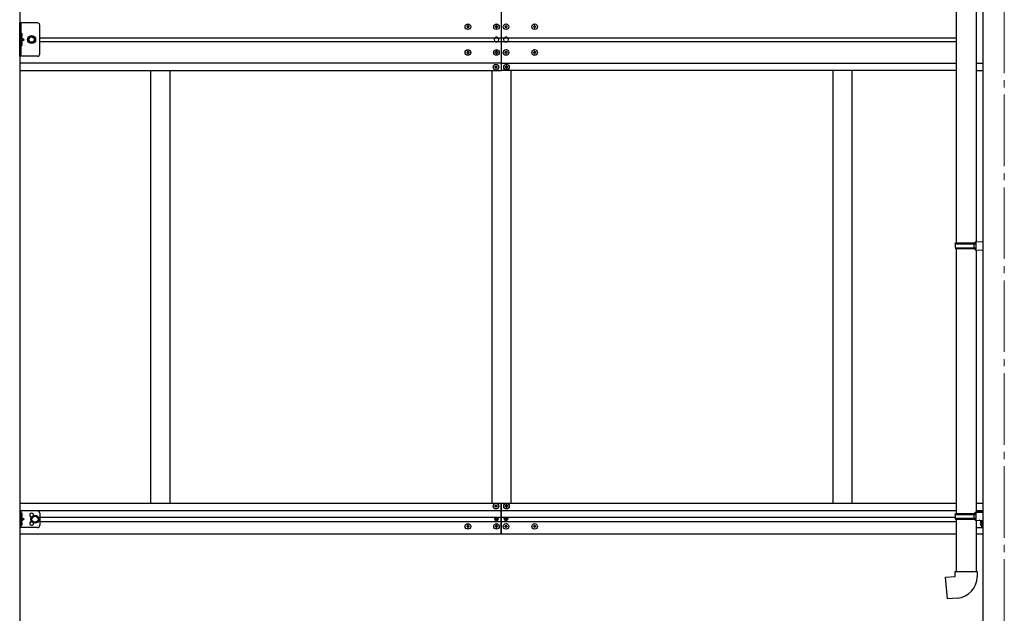
# Model space of a CAD drawing. Units: millimetres. Extents: x 0 to 33640, y 0 to 23760.
# Drawn here: x 24624 to 26691, y 9437 to 10682 of the extents above; entities that cross this region are included whole.
import ezdxf

# ---------------------------------------------------------------- set-up
doc = ezdxf.new("R2010")
doc.units = ezdxf.units.MM
doc.linetypes.add('YCENTER_1', pattern=[13, 10, -1, 1, -1])
doc.linetypes.add('YHIDDEN_1', pattern=[4, 3, -1])
for name, color, linetype, lineweight in [('YKK_12', 2, 'Continuous', 13), ('YKK_13', 4, 'Continuous', 30), ('YKK_A1', 4, 'Continuous', 30)]:
    doc.layers.add(name, color=color, linetype=linetype, lineweight=lineweight)

msp = doc.modelspace()

# ---------------------------------------------------------------- linework, layer by layer
at = {"layer": 'YKK_12', "linetype": 'YCENTER_1', "ltscale": 15}
msp.add_line((26691, 11500.2), (26691, 8756.6), dxfattribs=at)
at = {"layer": 'YKK_13'}
for p, q in [((26589.8, 11230.5), (26589.8, 10213.8)), ((26631.8, 11228), (26631.8, 10216.4)), ((26587.8, 10211.8), (26588.8, 10213.8)), ((26587.8, 10211.8), (26631.8, 10211.8)), ((26587.8, 10211.8), (26587.8, 10203.8)), ((26588.8, 10213.8), (26631.8, 10213.8)), ((26627.3, 10211.8), (26626.9, 10213.8)), ((26627.3, 10211.8), (26627.3, 10203.8)), ((26629.8, 10216.3), (26645.8, 10216.8)), ((26629.8, 10214.3), (26629.8, 10216.3)), ((26629.8, 10214.3), (26631.8, 10214.3)), ((26631.8, 10201.3), (26631.8, 10214.3)), ((26645.8, 10216.8), (26645.8, 10198.9)), ((26587.8, 10203.8), (26631.8, 10203.8)), ((26587.8, 10203.8), (26588.8, 10201.8)), ((26588.8, 10201.8), (26631.8, 10201.8)), ((26589.8, 10201.8), (26589.8, 9646.2)), ((26627.3, 10203.8), (26626.9, 10201.8)), ((26629.8, 10201.3), (26631.8, 10201.3)), ((26629.8, 10199.3), (26629.8, 10201.3)), ((26629.8, 10199.3), (26645.8, 10198.9)), ((26631.8, 10199.3), (26631.8, 9648.7)), ((25621.5, 9661), (25621.5, 9662)), ((25621.5, 9662), (25622.5, 9662)), ((25622.5, 9661), (25621.5, 9661)), ((25623.5, 9663), (25623.5, 9664)), ((25623.5, 9664), (25624.5, 9664)), ((25623.5, 9659), (25623.5, 9660)), ((25624.5, 9659), (25623.5, 9659)), ((25624.5, 9664), (25624.5, 9663)), ((25624.5, 9660), (25624.5, 9659)), ((25625.5, 9662), (25626.5, 9662)), ((25626.5, 9661), (25625.5, 9661)), ((25626.5, 9662), (25626.5, 9661)), ((25643.5, 9662), (25643.5, 9661)), ((25644.5, 9662), (25643.5, 9662)), ((25643.5, 9661), (25644.5, 9661)), ((25646.5, 9664), (25645.5, 9664)), ((25645.5, 9664), (25645.5, 9663)), ((25645.5, 9660), (25645.5, 9659)), ((25645.5, 9659), (25646.5, 9659)), ((25646.5, 9663), (25646.5, 9664)), ((25646.5, 9659), (25646.5, 9660)), ((25648.5, 9662), (25647.5, 9662)), ((25647.5, 9661), (25648.5, 9661)), ((25648.5, 9661), (25648.5, 9662)), ((25622.9, 9634.9), (25622.9, 9634.1)), ((25623.7, 9634.9), (25622.9, 9634.9)), ((25622.9, 9634.1), (25623.7, 9634.1)), ((25625.4, 9636.6), (25624.6, 9636.6)), ((25624.6, 9636.6), (25624.6, 9635.7)), ((25624.6, 9633.3), (25624.6, 9632.5)), ((25624.6, 9632.5), (25625.4, 9632.5)), ((25625.4, 9635.7), (25625.4, 9636.6)), ((25625.4, 9632.5), (25625.4, 9633.3)), ((25627, 9634.9), (25626.2, 9634.9)), ((25626.2, 9634.1), (25627, 9634.1)), ((25627, 9634.1), (25627, 9634.9)), ((25642.9, 9634.1), (25642.9, 9634.9)), ((25642.9, 9634.9), (25643.7, 9634.9)), ((25643.7, 9634.1), (25642.9, 9634.1)), ((25644.6, 9635.7), (25644.6, 9636.6)), ((25644.6, 9636.6), (25645.4, 9636.6)), ((25644.6, 9632.5), (25644.6, 9633.3)), ((25645.4, 9632.5), (25644.6, 9632.5)), ((25645.4, 9636.6), (25645.4, 9635.7)), ((25645.4, 9633.3), (25645.4, 9632.5)), ((25646.2, 9634.9), (25647, 9634.9)), ((25647, 9634.1), (25646.2, 9634.1)), ((25647, 9634.9), (25647, 9634.1)), ((26587.8, 9644.2), (26588.8, 9646.2)), ((26587.8, 9644.2), (26631.8, 9644.2)), ((26587.8, 9644.2), (26587.8, 9636.2)), ((26587.8, 9636.2), (26631.8, 9636.2)), ((26587.8, 9636.2), (26588.8, 9634.2)), ((26588.8, 9646.2), (26631.8, 9646.2)), ((26588.8, 9634.2), (26631.8, 9634.2)), ((26589.8, 9634.2), (26589.8, 9524.1)), ((26627.3, 9644.2), (26626.9, 9646.2)), ((26627.3, 9636.2), (26626.9, 9634.2)), ((26627.3, 9644.2), (26627.3, 9636.2)), ((26629.8, 9648.7), (26645.8, 9649.1)), ((26629.8, 9646.7), (26629.8, 9648.7)), ((26629.8, 9646.7), (26631.8, 9646.7)), ((26629.8, 9633.7), (26631.8, 9633.7)), ((26629.8, 9631.7), (26629.8, 9633.7)), ((26629.8, 9631.7), (26645.8, 9631.2)), ((26631.8, 9633.7), (26631.8, 9646.7)), ((26631.8, 9631.6), (26631.8, 9524.1)), ((26645.8, 9649.1), (26645.8, 9631.2)), ((25562.5, 9619.5), (25562.5, 9618.5)), ((25563.5, 9619.5), (25562.5, 9619.5)), ((25562.5, 9618.5), (25563.5, 9618.5)), ((25565.5, 9621.5), (25564.5, 9621.5)), ((25564.5, 9621.5), (25564.5, 9620.5)), ((25564.5, 9617.5), (25564.5, 9616.5)), ((25564.5, 9616.5), (25565.5, 9616.5)), ((25565.5, 9620.5), (25565.5, 9621.5)), ((25565.5, 9616.5), (25565.5, 9617.5)), ((25567.5, 9619.5), (25566.5, 9619.5)), ((25566.5, 9618.5), (25567.5, 9618.5)), ((25567.5, 9618.5), (25567.5, 9619.5)), ((25622.5, 9619.5), (25622.5, 9618.5)), ((25623.5, 9619.5), (25622.5, 9619.5)), ((25622.5, 9618.5), (25623.5, 9618.5)), ((25625.5, 9621.5), (25624.5, 9621.5)), ((25624.5, 9621.5), (25624.5, 9620.5)), ((25624.5, 9617.5), (25624.5, 9616.5)), ((25624.5, 9616.5), (25625.5, 9616.5)), ((25625.5, 9620.5), (25625.5, 9621.5)), ((25625.5, 9616.5), (25625.5, 9617.5)), ((25627.5, 9619.5), (25626.5, 9619.5)), ((25626.5, 9618.5), (25627.5, 9618.5)), ((25627.5, 9618.5), (25627.5, 9619.5)), ((25642.5, 9618.5), (25642.5, 9619.5)), ((25642.5, 9619.5), (25643.5, 9619.5)), ((25643.5, 9618.5), (25642.5, 9618.5)), ((25644.5, 9620.5), (25644.5, 9621.5)), ((25644.5, 9621.5), (25645.5, 9621.5)), ((25644.5, 9616.5), (25644.5, 9617.5)), ((25645.5, 9616.5), (25644.5, 9616.5)), ((25645.5, 9621.5), (25645.5, 9620.5)), ((25645.5, 9617.5), (25645.5, 9616.5)), ((25646.5, 9619.5), (25647.5, 9619.5)), ((25647.5, 9618.5), (25646.5, 9618.5)), ((25647.5, 9619.5), (25647.5, 9618.5)), ((25702.5, 9618.5), (25702.5, 9619.5)), ((25702.5, 9619.5), (25703.5, 9619.5)), ((25703.5, 9618.5), (25702.5, 9618.5)), ((25704.5, 9620.5), (25704.5, 9621.5)), ((25704.5, 9621.5), (25705.5, 9621.5)), ((25704.5, 9616.5), (25704.5, 9617.5)), ((25705.5, 9616.5), (25704.5, 9616.5)), ((25705.5, 9621.5), (25705.5, 9620.5)), ((25705.5, 9617.5), (25705.5, 9616.5)), ((25706.5, 9619.5), (25707.5, 9619.5)), ((25707.5, 9618.5), (25706.5, 9618.5)), ((25707.5, 9619.5), (25707.5, 9618.5)), ((26567.8, 9512.4), (26587.8, 9514.1)), ((26571.9, 9466.6), (26567.8, 9512.4)), ((26587.8, 9524.1), (26633.8, 9524.1)), ((26587.8, 9514.1), (26587.8, 9524.1)), ((26633.8, 9524.1), (26633.8, 9513.2)), ((26592.7, 9468.4), (26571.9, 9466.6))]:
    msp.add_line(p, q, dxfattribs=at)
at = {"layer": 'YKK_13', "linetype": 'Continuous', "ltscale": 20}
for p, q in [((24661.2, 10675.5), (24624.2, 10675.5)), ((24624.2, 9651.5), (24624.2, 9616.5)), ((24661.2, 9651.5), (24624.2, 9651.5)), ((24626.7, 9651.5), (24626.7, 9616.5)), ((24626.7, 9639), (24633.7, 9634)), ((24633.7, 9634), (24626.7, 9629)), ((24626.7, 9634), (24633.7, 9634)), ((24649.7, 9637.8), (24656.2, 9641.5)), ((24649.7, 9630.3), (24649.7, 9637.8)), ((24656.2, 9641.5), (24662.7, 9637.8)), ((24662.7, 9637.8), (24662.7, 9630.3)), ((24666.2, 9646.5), (24666.2, 9621.5)), ((26631.8, 9651.5), (26645.8, 9651.5)), ((26638.4, 9632.5), (26643.3, 9629)), ((26643.3, 9651.5), (26643.3, 9650.1)), ((26643.3, 9632.3), (26643.3, 9616.5)), ((26645.8, 9651.5), (26645.8, 9616.5)), ((24661.2, 9616.5), (24624.2, 9616.5)), ((24656.2, 9626.5), (24649.7, 9630.3)), ((24662.7, 9630.3), (24656.2, 9626.5)), ((26631.8, 9616.5), (26645.8, 9616.5))]:
    msp.add_line(p, q, dxfattribs=at)
at = {"layer": 'YKK_13', "linetype": 'Continuous', "ltscale": 0.5}
for p, q in [((24624.2, 10605.5), (24624.2, 10675.5)), ((24626.7, 10675.5), (24626.7, 10605.5)), ((24666.2, 10610.5), (24666.2, 10670.5)), ((24626.7, 10645.5), (24633.7, 10640.5)), ((24645.4, 10647), (24641.7, 10640.5)), ((24652.9, 10647), (24645.4, 10647)), ((24656.7, 10640.5), (24652.9, 10647)), ((24626.7, 10640.5), (24633.7, 10640.5)), ((24626.7, 10635.5), (24633.7, 10640.5)), ((24641.7, 10640.5), (24645.4, 10634)), ((24645.4, 10634), (24652.9, 10634)), ((24652.9, 10634), (24656.7, 10640.5)), ((24661.2, 10605.5), (24624.2, 10605.5))]:
    msp.add_line(p, q, dxfattribs=at)
at = {"layer": 'YKK_13', "linetype": 'Continuous'}
for p, q in [((25563.5, 10668), (25562.5, 10668)), ((25562.5, 10668), (25562.5, 10667)), ((25562.5, 10667), (25563.5, 10667)), ((25565.5, 10670), (25564.5, 10670)), ((25564.5, 10670), (25564.5, 10669)), ((25564.5, 10666), (25564.5, 10665)), ((25564.5, 10665), (25565.5, 10665)), ((25565.5, 10669), (25565.5, 10670)), ((25565.5, 10665), (25565.5, 10666)), ((25567.5, 10668), (25566.5, 10668)), ((25566.5, 10667), (25567.5, 10667)), ((25567.5, 10667), (25567.5, 10668)), ((25623.5, 10668), (25622.5, 10668)), ((25622.5, 10668), (25622.5, 10667)), ((25622.5, 10667), (25623.5, 10667)), ((25625.5, 10670), (25624.5, 10670)), ((25624.5, 10670), (25624.5, 10669)), ((25624.5, 10666), (25624.5, 10665)), ((25624.5, 10665), (25625.5, 10665)), ((25625.5, 10669), (25625.5, 10670)), ((25625.5, 10665), (25625.5, 10666)), ((25627.5, 10668), (25626.5, 10668)), ((25626.5, 10667), (25627.5, 10667)), ((25627.5, 10667), (25627.5, 10668)), ((25643.5, 10668), (25642.5, 10668)), ((25642.5, 10668), (25642.5, 10667)), ((25642.5, 10667), (25643.5, 10667)), ((25645.5, 10670), (25644.5, 10670)), ((25644.5, 10670), (25644.5, 10669)), ((25644.5, 10666), (25644.5, 10665)), ((25644.5, 10665), (25645.5, 10665)), ((25645.5, 10669), (25645.5, 10670)), ((25645.5, 10665), (25645.5, 10666)), ((25647.5, 10668), (25646.5, 10668)), ((25646.5, 10667), (25647.5, 10667)), ((25647.5, 10667), (25647.5, 10668)), ((25703.5, 10668), (25702.5, 10668)), ((25702.5, 10668), (25702.5, 10667)), ((25702.5, 10667), (25703.5, 10667)), ((25705.5, 10670), (25704.5, 10670)), ((25704.5, 10670), (25704.5, 10669)), ((25704.5, 10666), (25704.5, 10665)), ((25704.5, 10665), (25705.5, 10665)), ((25705.5, 10669), (25705.5, 10670)), ((25705.5, 10665), (25705.5, 10666)), ((25707.5, 10668), (25706.5, 10668)), ((25706.5, 10667), (25707.5, 10667)), ((25707.5, 10667), (25707.5, 10668)), ((24627.2, 10653.5), (24626.7, 10653.4)), ((24626.7, 10653.4), (24626.7, 10645.6)), ((24627.2, 10645.5), (24626.7, 10645.6)), ((24627.2, 10645.5), (24627.2, 10653.5)), ((24627.2, 10653.5), (24628, 10653.4)), ((24627.2, 10645.5), (24628, 10645.7)), ((24627.2, 10635.5), (24626.7, 10635.4)), ((24626.7, 10635.4), (24626.7, 10627.6)), ((24627.2, 10627.5), (24626.7, 10627.6)), ((24627.2, 10627.5), (24627.2, 10635.5)), ((24627.2, 10635.5), (24628, 10635.4)), ((24627.2, 10627.5), (24628, 10627.7)), ((25563.5, 10614), (25562.5, 10614)), ((25562.5, 10614), (25562.5, 10613)), ((25562.5, 10613), (25563.5, 10613)), ((25565.5, 10616), (25564.5, 10616)), ((25564.5, 10616), (25564.5, 10615)), ((25564.5, 10612), (25564.5, 10611)), ((25564.5, 10611), (25565.5, 10611)), ((25565.5, 10615), (25565.5, 10616)), ((25565.5, 10611), (25565.5, 10612)), ((25567.5, 10614), (25566.5, 10614)), ((25566.5, 10613), (25567.5, 10613)), ((25567.5, 10613), (25567.5, 10614)), ((25623.5, 10614), (25622.5, 10614)), ((25622.5, 10614), (25622.5, 10613)), ((25622.5, 10613), (25623.5, 10613)), ((25625.5, 10616), (25624.5, 10616)), ((25624.5, 10616), (25624.5, 10615)), ((25624.5, 10612), (25624.5, 10611)), ((25624.5, 10611), (25625.5, 10611)), ((25625.5, 10615), (25625.5, 10616)), ((25625.5, 10611), (25625.5, 10612)), ((25627.5, 10614), (25626.5, 10614)), ((25626.5, 10613), (25627.5, 10613)), ((25627.5, 10613), (25627.5, 10614)), ((25643.5, 10614), (25642.5, 10614)), ((25642.5, 10614), (25642.5, 10613)), ((25642.5, 10613), (25643.5, 10613)), ((25645.5, 10616), (25644.5, 10616)), ((25644.5, 10616), (25644.5, 10615)), ((25644.5, 10612), (25644.5, 10611)), ((25644.5, 10611), (25645.5, 10611)), ((25645.5, 10615), (25645.5, 10616)), ((25645.5, 10611), (25645.5, 10612)), ((25647.5, 10614), (25646.5, 10614)), ((25646.5, 10613), (25647.5, 10613)), ((25647.5, 10613), (25647.5, 10614)), ((25703.5, 10614), (25702.5, 10614)), ((25702.5, 10614), (25702.5, 10613)), ((25702.5, 10613), (25703.5, 10613)), ((25705.5, 10616), (25704.5, 10616)), ((25704.5, 10616), (25704.5, 10615)), ((25704.5, 10612), (25704.5, 10611)), ((25704.5, 10611), (25705.5, 10611)), ((25705.5, 10615), (25705.5, 10616)), ((25705.5, 10611), (25705.5, 10612)), ((25707.5, 10614), (25706.5, 10614)), ((25706.5, 10613), (25707.5, 10613)), ((25707.5, 10613), (25707.5, 10614)), ((25622.5, 10583), (25621.5, 10583)), ((25621.5, 10583), (25621.5, 10582)), ((25624.5, 10585), (25623.5, 10585)), ((25623.5, 10585), (25623.5, 10584)), ((25624.5, 10584), (25624.5, 10585)), ((25626.5, 10583), (25625.5, 10583)), ((25626.5, 10582), (25626.5, 10583)), ((25644.5, 10583), (25643.5, 10583)), ((25643.5, 10583), (25643.5, 10582)), ((25646.5, 10585), (25645.5, 10585)), ((25645.5, 10585), (25645.5, 10584)), ((25646.5, 10584), (25646.5, 10585)), ((25648.5, 10583), (25647.5, 10583)), ((25648.5, 10582), (25648.5, 10583)), ((25621.5, 10582), (25622.5, 10582)), ((25623.5, 10581), (25623.5, 10580)), ((25623.5, 10580), (25624.5, 10580)), ((25624.5, 10580), (25624.5, 10581)), ((25625.5, 10582), (25626.5, 10582)), ((25643.5, 10582), (25644.5, 10582)), ((25645.5, 10581), (25645.5, 10580)), ((25645.5, 10580), (25646.5, 10580)), ((25646.5, 10580), (25646.5, 10581)), ((25647.5, 10582), (25648.5, 10582)), ((24627.2, 9647), (24626.7, 9646.9)), ((24626.7, 9646.9), (24626.7, 9639.1)), ((24627.2, 9639), (24626.7, 9639.1)), ((24627.2, 9639), (24627.2, 9647)), ((24627.2, 9647), (24628, 9646.9)), ((24627.2, 9639), (24628, 9639.2)), ((24627.2, 9629), (24626.7, 9628.9)), ((24626.7, 9628.9), (24626.7, 9621.1)), ((24627.2, 9621), (24626.7, 9621.1)), ((24627.2, 9621), (24627.2, 9629)), ((24627.2, 9629), (24628, 9628.9)), ((24627.2, 9621), (24628, 9621.2)), ((26642.8, 9629), (26642, 9628.9)), ((26642.8, 9621), (26642, 9621.2)), ((26642.8, 9621), (26642.8, 9629)), ((26642.8, 9629), (26643.3, 9628.9)), ((26642.8, 9621), (26643.3, 9621.1)), ((26643.3, 9628.9), (26643.3, 9621.1))]:
    msp.add_line(p, q, dxfattribs=at)
at = {"layer": 'YKK_13', "linetype": 'YHIDDEN_1', "ltscale": 0.5}
for p, q in [((24626.3, 10649.5), (24626.9, 10650.7)), ((24626.3, 10649.5), (24626.9, 10648.3)), ((24626.9, 10650.7), (24629.1, 10651.8)), ((24626.9, 10648.3), (24629.1, 10647.2)), ((24626.3, 10631.5), (24626.9, 10632.7)), ((24626.3, 10631.5), (24626.9, 10630.3)), ((24626.9, 10632.7), (24629.1, 10633.8)), ((24626.9, 10630.3), (24629.1, 10629.2)), ((24626.3, 9643), (24626.9, 9644.2)), ((24626.3, 9643), (24626.9, 9641.8)), ((24626.9, 9644.2), (24629.1, 9645.3)), ((24626.9, 9641.8), (24629.1, 9640.7)), ((24626.3, 9625), (24626.9, 9626.2)), ((24626.3, 9625), (24626.9, 9623.8)), ((24626.9, 9626.2), (24629.1, 9627.3)), ((24626.9, 9623.8), (24629.1, 9622.7)), ((26643, 9626.2), (26640.8, 9627.3)), ((26643, 9623.8), (26640.8, 9622.7)), ((26643.7, 9625), (26643, 9626.2)), ((26643.7, 9625), (26643, 9623.8))]:
    msp.add_line(p, q, dxfattribs=at)
at = {"layer": 'YKK_13', "linetype": 'Continuous'}
for centre in [(25565, 10667.5), (25625, 10667.5), (25645, 10667.5), (25705, 10667.5), (25565, 10613.5), (25625, 10613.5), (25645, 10613.5), (25705, 10613.5), (25624, 10582.5), (25646, 10582.5)]:
    msp.add_circle(centre, 5.9, dxfattribs=at)
at = {"layer": 'YKK_13', "linetype": 'Continuous', "ltscale": 20}
for centre, radius in [((24649.2, 10640.5), 8.5), ((24649.2, 10640.5), 7.5), ((24656.2, 9634), 8.5), ((24656.2, 9634), 7.5), ((24656.2, 9634), 6.5)]:
    msp.add_circle(centre, radius, dxfattribs=at)
at = {"layer": 'YKK_13', "linetype": 'Continuous', "ltscale": 0.5}
for radius in [6.5, 5.5]:
    msp.add_circle((24649.2, 10640.5), radius, dxfattribs=at)
at = {"layer": 'YKK_13'}
for centre, radius in [((25624, 9661.5), 5.9), ((25646, 9661.5), 5.9), ((25625, 9634.5), 3.75), ((25645, 9634.5), 3.75), ((25565, 9619), 5.9), ((25625, 9619), 5.9), ((25645, 9619), 5.9), ((25705, 9619), 5.9)]:
    msp.add_circle(centre, radius, dxfattribs=at)
at = {"layer": 'YKK_13', "linetype": 'Continuous', "ltscale": 0.5}
for centre, start, end in [((24661.2, 10670.5), 0, 90), ((24661.2, 10610.5), 270, 0), ((24661.2, 9646.5), 0, 90), ((24661.2, 9621.5), 270, 0)]:
    msp.add_arc(centre, 5, start, end, dxfattribs=at)
at = {"layer": 'YKK_13', "linetype": 'Continuous'}
for centre, radius, start, end in [((25563.5, 10669), 1, 270, 0), ((25563.5, 10666), 1, 0, 90), ((25566.5, 10669), 1, 180, 270), ((25566.5, 10666), 1, 90, 180), ((25623.5, 10669), 1, 270, 0), ((25623.5, 10666), 1, 0, 90), ((25626.5, 10669), 1, 180, 270), ((25626.5, 10666), 1, 90, 180), ((25643.5, 10669), 1, 270, 0), ((25643.5, 10666), 1, 0, 90), ((25646.5, 10669), 1, 180, 270), ((25646.5, 10666), 1, 90, 180), ((25703.5, 10669), 1, 270, 0), ((25703.5, 10666), 1, 0, 90), ((25706.5, 10669), 1, 180, 270), ((25706.5, 10666), 1, 90, 180), ((24627.8, 10652.5), 0.9, 32.0559, 80), ((24627.8, 10646.5), 0.9, 280, 327.9441), ((24623.1, 10649.5), 6.5, 327.9441, 32.0559), ((24627.8, 10634.5), 0.9, 32.0559, 80), ((24627.8, 10628.5), 0.9, 280, 327.9441), ((24623.1, 10631.5), 6.5, 327.9441, 32.0559), ((25563.5, 10615), 1, 270, 0), ((25563.5, 10612), 1, 0, 90), ((25566.5, 10615), 1, 180, 270), ((25566.5, 10612), 1, 90, 180), ((25623.5, 10615), 1, 270, 0), ((25623.5, 10612), 1, 0, 90), ((25626.5, 10615), 1, 180, 270), ((25626.5, 10612), 1, 90, 180), ((25643.5, 10615), 1, 270, 0), ((25643.5, 10612), 1, 0, 90), ((25646.5, 10615), 1, 180, 270), ((25646.5, 10612), 1, 90, 180), ((25703.5, 10615), 1, 270, 0), ((25703.5, 10612), 1, 0, 90), ((25706.5, 10615), 1, 180, 270), ((25706.5, 10612), 1, 90, 180), ((25622.5, 10584), 1, 270, 0), ((25625.5, 10584), 1, 180, 270), ((25644.5, 10584), 1, 270, 0), ((25647.5, 10584), 1, 180, 270), ((25622.5, 10581), 1, 0, 90), ((25625.5, 10581), 1, 90, 180), ((25644.5, 10581), 1, 0, 90), ((25647.5, 10581), 1, 90, 180), ((24627.8, 9646), 0.9, 32.0559, 80), ((24627.8, 9640), 0.9, 280, 327.9441), ((24623.1, 9643), 6.5, 327.9441, 32.0559), ((24627.8, 9628), 0.9, 32.0559, 80), ((24627.8, 9622), 0.9, 280, 327.9441), ((24623.1, 9625), 6.5, 327.9441, 32.0559), ((26646.9, 9625), 6.5, 147.9441, 212.0559), ((26642.1, 9628), 0.9, 100, 147.9441), ((26642.1, 9622), 0.9, 212.0559, 260)]:
    msp.add_arc(centre, radius, start, end, dxfattribs=at)
at = {"layer": 'YKK_13'}
for centre, radius, start, end in [((25625, 10640.5), 5, 115.8419, 244.1581), ((25625, 10640.5), 5, 295.8419, 64.1581), ((25645, 10640.5), 5, 115.8419, 244.1581), ((25645, 10640.5), 5, 295.8419, 64.1581), ((25622.5, 9663), 1, 270, 0), ((25622.5, 9660), 1, 0, 90), ((25625.5, 9663), 1, 180, 270), ((25625.5, 9660), 1, 90, 180), ((25644.5, 9663), 1, 270, 0), ((25644.5, 9660), 1, 0, 90), ((25647.5, 9663), 1, 180, 270), ((25647.5, 9660), 1, 90, 180), ((25623.7, 9635.7), 0.82, 270, 0), ((25623.7, 9633.3), 0.82, 0, 90), ((25626.2, 9635.7), 0.82, 180, 270), ((25626.2, 9633.3), 0.82, 90, 180), ((25643.7, 9635.7), 0.82, 270, 0), ((25643.7, 9633.3), 0.82, 0, 90), ((25646.2, 9635.7), 0.82, 180, 270), ((25646.2, 9633.3), 0.82, 90, 180), ((25563.5, 9620.5), 1, 270, 0), ((25563.5, 9617.5), 1, 0, 90), ((25566.5, 9620.5), 1, 180, 270), ((25566.5, 9617.5), 1, 90, 180), ((25623.5, 9620.5), 1, 270, 0), ((25623.5, 9617.5), 1, 0, 90), ((25626.5, 9620.5), 1, 180, 270), ((25626.5, 9617.5), 1, 90, 180), ((25643.5, 9620.5), 1, 270, 0), ((25643.5, 9617.5), 1, 0, 90), ((25646.5, 9620.5), 1, 180, 270), ((25646.5, 9617.5), 1, 90, 180), ((25703.5, 9620.5), 1, 270, 0), ((25703.5, 9617.5), 1, 0, 90), ((25706.5, 9620.5), 1, 180, 270), ((25706.5, 9617.5), 1, 90, 180), ((26588.8, 9513.2), 45, 275, 0)]:
    msp.add_arc(centre, radius, start, end, dxfattribs=at)
at = {"layer": 'YKK_13', "linetype": 'YHIDDEN_1', "ltscale": 0.5}
for centre, start, end in [((25625, 10640.5), 64.1581, 115.8419), ((25645, 10640.5), 64.1581, 115.8419), ((25625, 10640.5), 244.1581, 295.8419), ((25645, 10640.5), 244.1581, 295.8419)]:
    msp.add_arc(centre, 5, start, end, dxfattribs=at)
at = {"layer": 'YKK_13', "linetype": 'Continuous', "ltscale": 20}
for centre, start, end in [((24649.2, 9642.5), 353.7057, 265.2392), ((24649.2, 9625.5), 94.7608, 6.2943)]:
    msp.add_arc(centre, 4.25, start, end, dxfattribs=at)
at = {"layer": 'YKK_A1'}
for p, q in [((24624.2, 11535.6), (24624.2, 8856.6)), ((26645.8, 11535.6), (26645.8, 8856.6)), ((25635, 10705), (25635, 10575)), ((25635, 9604), (25635, 9668)), ((25635, 9668), (25635, 9604))]:
    msp.add_line(p, q, dxfattribs=at)
at = {"layer": 'YKK_A1', "linetype": 'Continuous', "ltscale": 0.5}
for p, q in [((24666.2, 10644.5), (25635, 10644.5)), ((25635, 10644.5), (26590, 10644.5)), ((25635, 10635.5), (24666.2, 10635.5)), ((26590, 10635.5), (25635, 10635.5)), ((25635, 10591), (24624.2, 10591)), ((25635, 10591), (26590, 10591)), ((26632, 10591), (26646, 10591)), ((24624.2, 10575.5), (25635, 10575.5)), ((24899, 10575.5), (24899, 9668)), ((24939, 10575.5), (24939, 9668)), ((25615, 10575), (25615, 9668)), ((26590, 10575.5), (25635, 10575.5)), ((25655, 10575), (25655, 9668)), ((26331, 10575.5), (26331, 9668)), ((26371, 10575.5), (26371, 9668)), ((26632, 10575.5), (26646, 10575.5)), ((24624.2, 9668), (25635, 9668)), ((24624.2, 9652), (25635, 9652)), ((25635, 9668), (26590, 9668)), ((25635, 9652), (26590, 9652)), ((26632, 9668), (26646, 9668)), ((26632, 9652), (26646, 9652)), ((24666, 9638.5), (25635, 9638.5)), ((25635, 9638.5), (26587.8, 9638.5)), ((24666, 9629.5), (25635, 9629.5)), ((25635, 9629.5), (26590, 9629.5)), ((24624.2, 9603.5), (25635, 9603.5)), ((25635, 9603.5), (26590, 9603.5)), ((26632, 9603.5), (26646, 9603.5))]:
    msp.add_line(p, q, dxfattribs=at)

doc.saveas('drawing.dxf')
